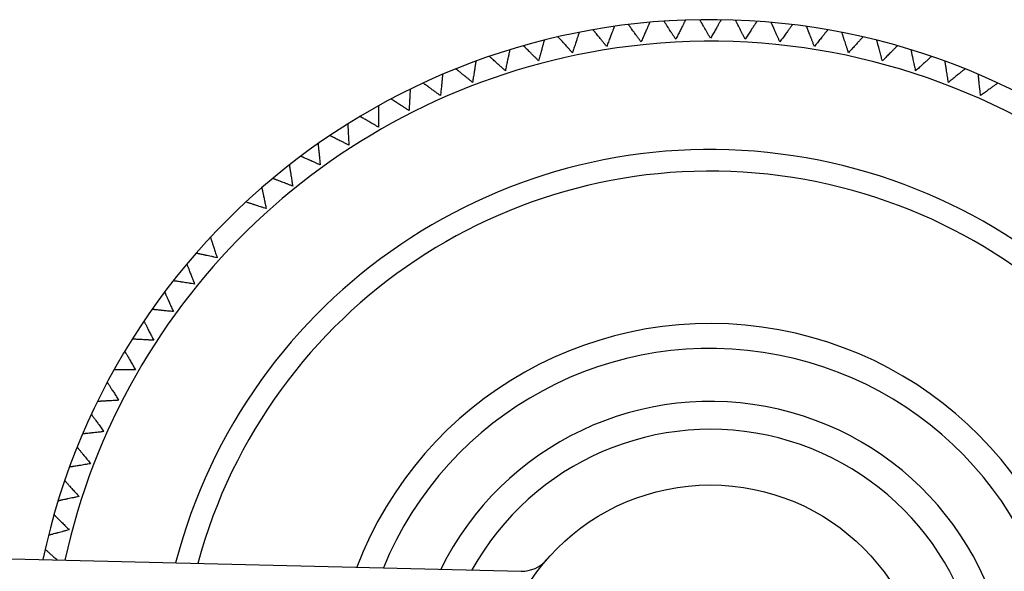
# Model space of a CAD drawing. Units: inches. Extents: x 9.7 to 44.3, y 8.7 to 39.1.
# Drawn here: x 12.8 to 14.6, y 14.5 to 15.5 of the extents above; entities that cross this region are included whole.
import ezdxf

# ---------------------------------------------------------------- set-up
doc = ezdxf.new("R2010")
doc.units = ezdxf.units.IN
doc.header["$MEASUREMENT"] = 0
doc.layers.add('WATERWORKS FITTINGS', color=7, linetype='Continuous')

# ---------------------------------------------------------------- blocks, each defined once
blk = doc.blocks.new('AEXT30 FRONT')
at = {"layer": 'WATERWORKS FITTINGS'}
blk.add_line((-5.6482, 0.2938), (-3.2968, 0.2369), dxfattribs=at)
at = {"layer": 'WATERWORKS FITTINGS', "ltscale": 16}
blk.add_circle((-2.9528, 0), 0.3937, dxfattribs=at)
at = {"layer": 'WATERWORKS FITTINGS'}
for centre, radius, start, end in [((-2.9528, 0), 1.2402, 192.005, 167.995), ((-2.9528, 0), 1.2008, 222.1277, 99.4353), ((-2.9528, 0), 1.0039, 194.5439, 165.4561), ((-2.9528, 0), 0.9646, 195.0913, 164.9087), ((-2.9528, 0), 0.6874, 200.8041, 159.1959), ((-2.9528, 0), 0.6421, 202.2346, 157.7654), ((-2.9528, 0), 0.5457, 206.1456, 153.8544), ((-2.9528, 0), 0.4949, 208.8889, 151.1111), ((-3.2954, 0.296), 0.0591, 268.6141, 319.1796)]:
    blk.add_arc(centre, radius, start, end, dxfattribs=at)
at = {"layer": 'WATERWORKS FITTINGS', "ltscale": 4}
blk.add_arc((-2.9528, 0), 1.2008, 99.4353, 167.6426, dxfattribs=at)
at = {"layer": 'WATERWORKS FITTINGS', "ltscale": 2.5}
for points, knots in [([(-3.0631, 1.2352), (-3.0631, 1.2352), (-3.063, 1.2353), (-3.0632, 1.235), (-3.0635, 1.2343), (-3.0639, 1.2332), (-3.0646, 1.2318), (-3.0654, 1.23), (-3.0664, 1.2278), (-3.0675, 1.2253), (-3.0687, 1.2224), (-3.0702, 1.2192), (-3.0718, 1.2157), (-3.0735, 1.2118), (-3.0753, 1.2078), (-3.0771, 1.2037), (-3.0783, 1.2011), (-3.0789, 1.1997)], [0, 0, 0, 0, 0.017278, 0.081207, 0.145134, 0.212359, 0.27652, 0.340675, 0.407724, 0.476814, 0.545897, 0.617864, 0.695266, 0.77266, 0.853239, 0.926343, 1, 1, 1, 1]), ([(-3.0159, 1.2047), (-3.0169, 1.2062), (-3.0183, 1.2085), (-3.0203, 1.2114), (-3.0222, 1.2144), (-3.0245, 1.218), (-3.0267, 1.2214), (-3.0284, 1.2239), (-3.03, 1.2264), (-3.0317, 1.2291), (-3.0332, 1.2314), (-3.0342, 1.2329), (-3.0351, 1.2343), (-3.036, 1.2356), (-3.0366, 1.2366), (-3.037, 1.2372), (-3.037, 1.2372), (-3.037, 1.2372)], [0, 0, 0, 0, 0.090823, 0.136576, 0.181686, 0.276951, 0.367853, 0.413732, 0.458814, 0.55548, 0.636396, 0.677266, 0.717368, 0.80381, 0.873626, 0.943447, 1, 1, 1, 1]), ([(-2.9983, 1.2393), (-2.9983, 1.2393), (-2.9982, 1.2394), (-2.9984, 1.2391), (-2.9987, 1.2384), (-2.9993, 1.2373), (-3, 1.2359), (-3.0009, 1.2342), (-3.0019, 1.2321), (-3.0032, 1.2296), (-3.0046, 1.2268), (-3.0062, 1.2237), (-3.008, 1.2202), (-3.0099, 1.2164), (-3.0119, 1.2125), (-3.0139, 1.2086), (-3.0152, 1.206), (-3.0159, 1.2047)], [0, 0, 0, 0, 0.017314, 0.081241, 0.145165, 0.212388, 0.276546, 0.340699, 0.407745, 0.476832, 0.545912, 0.617876, 0.695275, 0.772667, 0.853241, 0.926344, 1, 1, 1, 1]), ([(-2.9528, 1.2063), (-2.9537, 1.2079), (-2.955, 1.2102), (-2.9568, 1.2133), (-2.9585, 1.2164), (-2.9607, 1.2201), (-2.9627, 1.2236), (-2.9642, 1.2262), (-2.9657, 1.2287), (-2.9673, 1.2315), (-2.9687, 1.2339), (-2.9696, 1.2354), (-2.9704, 1.2369), (-2.9712, 1.2383), (-2.9718, 1.2393), (-2.9721, 1.2399), (-2.9722, 1.2399), (-2.9722, 1.24)], [0, 0, 0, 0, 0.090767, 0.136491, 0.181573, 0.27678, 0.367624, 0.413474, 0.458527, 0.555132, 0.635996, 0.67684, 0.716916, 0.803304, 0.873076, 0.942852, 1, 1, 1, 1]), ([(-2.9333, 1.24), (-2.9333, 1.24), (-2.9333, 1.24), (-2.9335, 1.2398), (-2.9338, 1.2391), (-2.9344, 1.2381), (-2.9352, 1.2367), (-2.9362, 1.235), (-2.9374, 1.233), (-2.9388, 1.2306), (-2.9403, 1.2279), (-2.9421, 1.2248), (-2.944, 1.2214), (-2.9462, 1.2177), (-2.9484, 1.214), (-2.9506, 1.2101), (-2.952, 1.2076), (-2.9528, 1.2063)], [0, 0, 0, 0, 0.01702, 0.080965, 0.144909, 0.212151, 0.276329, 0.3405, 0.407567, 0.476674, 0.545775, 0.61776, 0.695182, 0.772596, 0.853195, 0.926321, 1, 1, 1, 1]), ([(-2.8896, 1.2047), (-2.8904, 1.2063), (-2.8917, 1.2087), (-2.8933, 1.2118), (-2.8949, 1.215), (-2.8968, 1.2188), (-2.8987, 1.2224), (-2.9, 1.2251), (-2.9014, 1.2277), (-2.9028, 1.2306), (-2.9041, 1.233), (-2.9049, 1.2346), (-2.9056, 1.2361), (-2.9064, 1.2375), (-2.9069, 1.2386), (-2.9072, 1.2392), (-2.9072, 1.2393), (-2.9072, 1.2393)], [0, 0, 0, 0, 0.090838, 0.136599, 0.181716, 0.276998, 0.367912, 0.413798, 0.458886, 0.555565, 0.636492, 0.677368, 0.717475, 0.803929, 0.873754, 0.943585, 1, 1, 1, 1]), ([(-2.8685, 1.2372), (-2.8685, 1.2373), (-2.8684, 1.2373), (-2.8686, 1.237), (-2.869, 1.2364), (-2.8697, 1.2354), (-2.8705, 1.2341), (-2.8716, 1.2324), (-2.8729, 1.2305), (-2.8744, 1.2282), (-2.8761, 1.2255), (-2.878, 1.2226), (-2.8801, 1.2193), (-2.8824, 1.2157), (-2.8848, 1.2121), (-2.8872, 1.2084), (-2.8888, 1.2059), (-2.8896, 1.2047)], [0, 0, 0, 0, 0.018118, 0.081991, 0.145863, 0.213031, 0.277136, 0.341236, 0.408227, 0.477257, 0.54628, 0.618185, 0.69552, 0.772847, 0.853355, 0.926402, 1, 1, 1, 1]), ([(-2.8267, 1.1997), (-2.8274, 1.2014), (-2.8285, 1.2038), (-2.8299, 1.2071), (-2.8314, 1.2103), (-2.8331, 1.2142), (-2.8348, 1.2179), (-2.836, 1.2207), (-2.8372, 1.2234), (-2.8385, 1.2263), (-2.8396, 1.2288), (-2.8403, 1.2304), (-2.841, 1.2319), (-2.8416, 1.2334), (-2.8422, 1.2345), (-2.8424, 1.2352), (-2.8424, 1.2352), (-2.8425, 1.2352)], [0, 0, 0, 0, 0.090881, 0.136663, 0.181802, 0.277129, 0.368085, 0.413992, 0.4591, 0.555824, 0.636788, 0.677683, 0.717808, 0.804302, 0.87416, 0.944022, 1, 1, 1, 1]), ([(-3.1916, 1.2169), (-3.1916, 1.2169), (-3.1915, 1.217), (-3.1916, 1.2167), (-3.1919, 1.216), (-3.1922, 1.2148), (-3.1927, 1.2133), (-3.1933, 1.2115), (-3.1941, 1.2092), (-3.1949, 1.2066), (-3.1959, 1.2036), (-3.197, 1.2003), (-3.1982, 1.1966), (-3.1995, 1.1925), (-3.2008, 1.1883), (-3.2022, 1.1841), (-3.2031, 1.1814), (-3.2036, 1.18)], [0, 0, 0, 0, 0.01813, 0.082004, 0.145876, 0.213043, 0.277148, 0.341248, 0.408239, 0.477269, 0.546292, 0.618197, 0.695533, 0.772861, 0.853369, 0.926409, 1, 1, 1, 1]), ([(-3.1496, 1.2015), (-3.1502, 1.2023), (-3.1519, 1.2044), (-3.154, 1.207), (-3.1559, 1.2093), (-3.1577, 1.2116), (-3.1598, 1.2141), (-3.1615, 1.2162), (-3.1626, 1.2176), (-3.1637, 1.2189), (-3.1647, 1.2201), (-3.1654, 1.2211), (-3.1659, 1.2216), (-3.1659, 1.2216), (-3.1659, 1.2217)], [0.2230871, 0.2230871, 0.2230871, 0.2230871, 0.277073, 0.368019, 0.4139206, 0.4590245, 0.5557376, 0.6366928, 0.677583, 0.717704, 0.8041886, 0.8740386, 0.9438935, 1, 1, 1, 1]), ([(-3.1415, 1.1915), (-3.1426, 1.1929), (-3.1443, 1.195), (-3.1465, 1.1977), (-3.1488, 1.2005), (-3.1514, 1.2038), (-3.154, 1.207), (-3.1559, 1.2093), (-3.1577, 1.2116), (-3.1598, 1.2141), (-3.1615, 1.2162), (-3.1626, 1.2176), (-3.1637, 1.2189), (-3.1647, 1.2201), (-3.1654, 1.2211), (-3.1659, 1.2216), (-3.1659, 1.2216), (-3.1659, 1.2217)], [0, 0, 0, 0, 0.090863, 0.136636, 0.181766, 0.277073, 0.368019, 0.413921, 0.459025, 0.555738, 0.636693, 0.677583, 0.717704, 0.804189, 0.874039, 0.943893, 1, 1, 1, 1]), ([(-3.1276, 1.2277), (-3.1275, 1.2277), (-3.1275, 1.2278), (-3.1276, 1.2275), (-3.1279, 1.2268), (-3.1283, 1.2257), (-3.1289, 1.2242), (-3.1296, 1.2224), (-3.1305, 1.2202), (-3.1314, 1.2176), (-3.1326, 1.2147), (-3.1338, 1.2114), (-3.1352, 1.2078), (-3.1367, 1.2038), (-3.1383, 1.1997), (-3.1399, 1.1956), (-3.1409, 1.1928), (-3.1415, 1.1915)], [0, 0, 0, 0, 0.017124, 0.081063, 0.145, 0.212236, 0.276407, 0.340572, 0.407632, 0.476733, 0.545826, 0.617805, 0.69522, 0.772626, 0.853217, 0.926332, 1, 1, 1, 1]), ([(-3.0789, 1.1997), (-3.0799, 1.2012), (-3.0815, 1.2034), (-3.0836, 1.2062), (-3.0857, 1.2091), (-3.0882, 1.2126), (-3.0906, 1.2158), (-3.0923, 1.2183), (-3.0941, 1.2207), (-3.096, 1.2233), (-3.0976, 1.2255), (-3.0986, 1.2269), (-3.0996, 1.2283), (-3.1005, 1.2295), (-3.1012, 1.2306), (-3.1016, 1.2311), (-3.1017, 1.2311), (-3.1017, 1.2311)], [0, 0, 0, 0, 0.090719, 0.136419, 0.181477, 0.276633, 0.367432, 0.413259, 0.458291, 0.554848, 0.635672, 0.676496, 0.716553, 0.802898, 0.872635, 0.942377, 1, 1, 1, 1]), ([(-2.8038, 1.2311), (-2.8038, 1.2312), (-2.8038, 1.2312), (-2.804, 1.2309), (-2.8044, 1.2304), (-2.8051, 1.2294), (-2.8061, 1.2281), (-2.8072, 1.2265), (-2.8086, 1.2246), (-2.8102, 1.2224), (-2.812, 1.2198), (-2.8141, 1.217), (-2.8164, 1.2138), (-2.8189, 1.2104), (-2.8215, 1.2068), (-2.8241, 1.2033), (-2.8258, 1.2009), (-2.8267, 1.1997)], [0, 0, 0, 0, 0.017441, 0.081358, 0.145274, 0.212488, 0.276637, 0.340781, 0.407818, 0.476895, 0.545965, 0.617919, 0.695307, 0.772687, 0.853251, 0.926349, 1, 1, 1, 1]), ([(-2.764, 1.1915), (-2.7647, 1.1932), (-2.7657, 1.1957), (-2.7669, 1.199), (-2.7682, 1.2023), (-2.7697, 1.2063), (-2.7712, 1.2101), (-2.7723, 1.2129), (-2.7733, 1.2156), (-2.7745, 1.2187), (-2.7755, 1.2212), (-2.7761, 1.2229), (-2.7767, 1.2244), (-2.7773, 1.2259), (-2.7777, 1.2271), (-2.7779, 1.2277), (-2.778, 1.2277), (-2.778, 1.2277)], [0, 0, 0, 0, 0.090758, 0.136478, 0.181556, 0.276753, 0.367584, 0.413428, 0.458475, 0.555067, 0.63592, 0.676758, 0.716829, 0.803204, 0.872966, 0.942733, 1, 1, 1, 1]), ([(-2.7396, 1.2217), (-2.7396, 1.2217), (-2.7395, 1.2217), (-2.7398, 1.2215), (-2.7402, 1.2209), (-2.741, 1.22), (-2.742, 1.2187), (-2.7432, 1.2172), (-2.7447, 1.2154), (-2.7464, 1.2132), (-2.7484, 1.2108), (-2.7506, 1.2081), (-2.7531, 1.205), (-2.7558, 1.2017), (-2.7585, 1.1983), (-2.7613, 1.1949), (-2.7631, 1.1926), (-2.764, 1.1915)], [0, 0, 0, 0, 0.0172585, 0.0811878, 0.1451153, 0.2123409, 0.2765017, 0.3406572, 0.4077065, 0.4767961, 0.5458785, 0.6178453, 0.6952471, 0.7726413, 0.853219, 0.9263331, 1, 1, 1, 1]), ([(-2.7396, 1.2217), (-2.7396, 1.2217), (-2.7395, 1.2217), (-2.7398, 1.2215), (-2.7402, 1.2209), (-2.741, 1.22), (-2.742, 1.2187), (-2.7432, 1.2172), (-2.7447, 1.2154), (-2.7464, 1.2132), (-2.7484, 1.2108), (-2.7506, 1.2081), (-2.7531, 1.205), (-2.7549, 1.2028), (-2.7558, 1.2016), (-2.7559, 1.2015)], [0, 0, 0, 0, 0.0172585, 0.0811878, 0.1451153, 0.2123409, 0.2765017, 0.3406572, 0.4077065, 0.4767961, 0.5458785, 0.6178453, 0.6952471, 0.7726413, 0.7775183, 0.7775183, 0.7775183, 0.7775183]), ([(-2.7019, 1.18), (-2.7025, 1.1817), (-2.7033, 1.1843), (-2.7044, 1.1876), (-2.7055, 1.191), (-2.7068, 1.1951), (-2.7081, 1.1989), (-2.709, 1.2018), (-2.7099, 1.2046), (-2.7109, 1.2076), (-2.7118, 1.2103), (-2.7123, 1.2119), (-2.7128, 1.2135), (-2.7133, 1.215), (-2.7137, 1.2162), (-2.7139, 1.2169), (-2.7139, 1.2169), (-2.7139, 1.2169)], [0, 0, 0, 0, 0.0908552, 0.1366242, 0.1817504, 0.2770498, 0.367978, 0.4138707, 0.4589658, 0.55566, 0.6365991, 0.6774812, 0.7175943, 0.8040616, 0.873898, 0.9437391, 1, 1, 1, 1]), ([(-2.7019, 1.18), (-2.7025, 1.1817), (-2.7033, 1.1843), (-2.7044, 1.1876), (-2.7055, 1.191), (-2.7068, 1.1951), (-2.7081, 1.1989), (-2.709, 1.2018), (-2.7099, 1.2046), (-2.7109, 1.2076), (-2.7118, 1.2103), (-2.7123, 1.2119), (-2.7128, 1.2135), (-2.7133, 1.215), (-2.7137, 1.2162), (-2.7139, 1.2169), (-2.7139, 1.2169), (-2.7139, 1.2169)], [0, 0, 0, 0, 0.0908552, 0.1366242, 0.1817504, 0.2770498, 0.367978, 0.4138707, 0.4589658, 0.55566, 0.6365991, 0.6774812, 0.7175943, 0.8040616, 0.873898, 0.9437391, 1, 1, 1, 1]), ([(-3.2549, 1.2027), (-3.2549, 1.2028), (-3.2549, 1.2028), (-3.255, 1.2025), (-3.2552, 1.2018), (-3.2555, 1.2006), (-3.2559, 1.1991), (-3.2564, 1.1972), (-3.257, 1.1949), (-3.2577, 1.1923), (-3.2585, 1.1893), (-3.2595, 1.1859), (-3.2605, 1.1821), (-3.2616, 1.178), (-3.2627, 1.1737), (-3.2638, 1.1695), (-3.2646, 1.1666), (-3.265, 1.1652)], [0, 0, 0, 0, 0.017394, 0.081315, 0.145235, 0.212452, 0.276606, 0.340754, 0.407796, 0.476878, 0.545953, 0.617912, 0.695306, 0.772692, 0.853261, 0.926354, 1, 1, 1, 1]), ([(-3.2036, 1.18), (-3.2048, 1.1813), (-3.2066, 1.1833), (-3.2089, 1.1859), (-3.2113, 1.1886), (-3.2142, 1.1918), (-3.2169, 1.1948), (-3.2189, 1.197), (-3.2209, 1.1992), (-3.223, 1.2016), (-3.2249, 1.2036), (-3.2261, 1.205), (-3.2272, 1.2062), (-3.2282, 1.2074), (-3.2291, 1.2083), (-3.2295, 1.2088), (-3.2295, 1.2088), (-3.2295, 1.2088)], [0, 0, 0, 0, 0.090851, 0.136617, 0.181742, 0.277035, 0.367971, 0.413868, 0.458967, 0.555669, 0.636616, 0.677502, 0.717618, 0.804094, 0.873936, 0.943783, 1, 1, 1, 1]), ([(-2.676, 1.2088), (-2.676, 1.2088), (-2.6759, 1.2089), (-2.6761, 1.2086), (-2.6766, 1.2081), (-2.6774, 1.2072), (-2.6785, 1.206), (-2.6798, 1.2046), (-2.6814, 1.2028), (-2.6832, 1.2008), (-2.6853, 1.1985), (-2.6877, 1.1958), (-2.6903, 1.1929), (-2.6931, 1.1898), (-2.6961, 1.1865), (-2.699, 1.1832), (-2.701, 1.1811), (-2.7019, 1.18)], [0, 0, 0, 0, 0.0181161, 0.0819894, 0.1458608, 0.2130276, 0.277132, 0.3412312, 0.4082215, 0.4772504, 0.546272, 0.6181755, 0.6955092, 0.7728352, 0.8533421, 0.9263949, 1, 1, 1, 1]), ([(-2.676, 1.2088), (-2.676, 1.2088), (-2.6759, 1.2089), (-2.6761, 1.2086), (-2.6766, 1.2081), (-2.6774, 1.2072), (-2.6785, 1.206), (-2.6798, 1.2046), (-2.6814, 1.2028), (-2.6832, 1.2008), (-2.6853, 1.1985), (-2.6877, 1.1958), (-2.6903, 1.1929), (-2.6931, 1.1898), (-2.6961, 1.1865), (-2.699, 1.1832), (-2.701, 1.1811), (-2.7019, 1.18)], [0, 0, 0, 0, 0.0181161, 0.0819894, 0.1458608, 0.2130276, 0.277132, 0.3412312, 0.4082215, 0.4772504, 0.546272, 0.6181755, 0.6955092, 0.7728352, 0.8533421, 0.9263949, 1, 1, 1, 1]), ([(-2.676, 1.2088), (-2.676, 1.2088), (-2.6759, 1.2089), (-2.6761, 1.2086), (-2.6766, 1.2081), (-2.6774, 1.2072), (-2.6785, 1.206), (-2.6798, 1.2046), (-2.6814, 1.2028), (-2.6832, 1.2008), (-2.6853, 1.1985), (-2.6877, 1.1958), (-2.6903, 1.1929), (-2.6931, 1.1898), (-2.6961, 1.1865), (-2.6984, 1.1839), (-2.6998, 1.1824), (-2.7001, 1.182)], [0, 0, 0, 0, 0.0181161, 0.0819894, 0.1458608, 0.2130276, 0.277132, 0.3412312, 0.4082215, 0.4772504, 0.546272, 0.6181755, 0.6955092, 0.7728352, 0.8533421, 0.9263949, 0.9547983, 0.9547983, 0.9547983, 0.9547983]), ([(-2.6405, 1.1652), (-2.641, 1.167), (-2.6417, 1.1696), (-2.6426, 1.173), (-2.6435, 1.1764), (-2.6446, 1.1806), (-2.6457, 1.1845), (-2.6465, 1.1874), (-2.6472, 1.1902), (-2.6481, 1.1933), (-2.6488, 1.196), (-2.6492, 1.1977), (-2.6497, 1.1993), (-2.6501, 1.2008), (-2.6504, 1.202), (-2.6506, 1.2027), (-2.6506, 1.2027), (-2.6506, 1.2027)], [0, 0, 0, 0, 0.090877, 0.136657, 0.181794, 0.277116, 0.368065, 0.413969, 0.459074, 0.55579, 0.636748, 0.67764, 0.717762, 0.804249, 0.874102, 0.943959, 1, 1, 1, 1]), ([(-3.3175, 1.1853), (-3.3175, 1.1853), (-3.3174, 1.1854), (-3.3175, 1.185), (-3.3177, 1.1843), (-3.3179, 1.1831), (-3.3182, 1.1816), (-3.3187, 1.1797), (-3.3191, 1.1774), (-3.3197, 1.1747), (-3.3204, 1.1716), (-3.3211, 1.1682), (-3.3219, 1.1644), (-3.3228, 1.1602), (-3.3237, 1.1559), (-3.3246, 1.1516), (-3.3252, 1.1487), (-3.3255, 1.1473)], [0, 0, 0, 0, 0.017351, 0.081275, 0.145198, 0.212418, 0.276575, 0.340726, 0.40777, 0.476856, 0.545934, 0.617896, 0.695293, 0.772683, 0.853256, 0.926352, 1, 1, 1, 1]), ([(-3.265, 1.1652), (-3.2663, 1.1665), (-3.2682, 1.1684), (-3.2707, 1.1709), (-3.2732, 1.1734), (-3.2762, 1.1764), (-3.2791, 1.1793), (-3.2812, 1.1814), (-3.2833, 1.1835), (-3.2856, 1.1858), (-3.2875, 1.1877), (-3.2887, 1.189), (-3.2899, 1.1902), (-3.291, 1.1913), (-3.2919, 1.1922), (-3.2924, 1.1927), (-3.2924, 1.1927), (-3.2924, 1.1927)], [0, 0, 0, 0, 0.09073, 0.136436, 0.181501, 0.276668, 0.367486, 0.413323, 0.458364, 0.554941, 0.635783, 0.676616, 0.716681, 0.803044, 0.872796, 0.942553, 1, 1, 1, 1]), ([(-2.6131, 1.1927), (-2.6131, 1.1927), (-2.613, 1.1928), (-2.6132, 1.1925), (-2.6138, 1.192), (-2.6146, 1.1911), (-2.6157, 1.19), (-2.6171, 1.1886), (-2.6188, 1.187), (-2.6207, 1.185), (-2.6229, 1.1828), (-2.6254, 1.1803), (-2.6282, 1.1776), (-2.6312, 1.1745), (-2.6343, 1.1715), (-2.6374, 1.1683), (-2.6395, 1.1663), (-2.6405, 1.1652)], [0, 0, 0, 0, 0.017218, 0.081149, 0.145079, 0.212307, 0.276469, 0.340627, 0.407678, 0.476769, 0.545854, 0.617822, 0.695226, 0.772622, 0.853202, 0.926325, 1, 1, 1, 1]), ([(-2.58, 1.1473), (-2.5804, 1.1491), (-2.5809, 1.1517), (-2.5816, 1.1551), (-2.5824, 1.1586), (-2.5833, 1.1628), (-2.5841, 1.1668), (-2.5847, 1.1697), (-2.5854, 1.1726), (-2.586, 1.1758), (-2.5866, 1.1784), (-2.587, 1.1802), (-2.5873, 1.1818), (-2.5876, 1.1833), (-2.5879, 1.1846), (-2.588, 1.1852), (-2.588, 1.1853), (-2.5881, 1.1853)], [0, 0, 0, 0, 0.090731, 0.136437, 0.181501, 0.27667, 0.367473, 0.413302, 0.458334, 0.554895, 0.635722, 0.676547, 0.716605, 0.802953, 0.872692, 0.942437, 1, 1, 1, 1]), ([(-3.379, 1.1646), (-3.379, 1.1646), (-3.379, 1.1647), (-3.379, 1.1643), (-3.3791, 1.1636), (-3.3793, 1.1624), (-3.3796, 1.1608), (-3.3799, 1.1589), (-3.3803, 1.1566), (-3.3807, 1.1539), (-3.3812, 1.1508), (-3.3817, 1.1473), (-3.3823, 1.1434), (-3.383, 1.1392), (-3.3837, 1.1349), (-3.3844, 1.1305), (-3.3848, 1.1277), (-3.3851, 1.1262)], [0, 0, 0, 0, 0.018139, 0.082012, 0.145883, 0.21305, 0.277155, 0.341255, 0.408246, 0.477276, 0.546298, 0.618203, 0.695538, 0.772866, 0.853374, 0.926411, 1, 1, 1, 1]), ([(-3.3255, 1.1473), (-3.3269, 1.1485), (-3.3289, 1.1503), (-3.3315, 1.1527), (-3.3341, 1.155), (-3.3373, 1.1579), (-3.3403, 1.1606), (-3.3426, 1.1626), (-3.3448, 1.1646), (-3.3472, 1.1668), (-3.3492, 1.1686), (-3.3505, 1.1698), (-3.3517, 1.1709), (-3.3529, 1.172), (-3.3538, 1.1728), (-3.3544, 1.1732), (-3.3544, 1.1733), (-3.3544, 1.1733)], [0, 0, 0, 0, 0.090869, 0.136645, 0.181778, 0.27709, 0.368045, 0.41395, 0.459058, 0.55578, 0.636743, 0.677637, 0.717762, 0.804254, 0.87411, 0.943972, 1, 1, 1, 1]), ([(-2.5511, 1.1733), (-2.5511, 1.1733), (-2.5511, 1.1733), (-2.5513, 1.1731), (-2.5518, 1.1726), (-2.5527, 1.1718), (-2.5539, 1.1708), (-2.5554, 1.1694), (-2.5571, 1.1679), (-2.5592, 1.166), (-2.5615, 1.1639), (-2.5641, 1.1616), (-2.567, 1.159), (-2.5702, 1.1561), (-2.5734, 1.1532), (-2.5767, 1.1502), (-2.5789, 1.1483), (-2.58, 1.1473)], [0, 0, 0, 0, 0.017471, 0.081386, 0.145299, 0.21251, 0.276657, 0.340798, 0.407832, 0.476907, 0.545974, 0.617924, 0.695309, 0.772686, 0.853246, 0.926346, 1, 1, 1, 1]), ([(-2.5204, 1.1262), (-2.5207, 1.128), (-2.5211, 1.1307), (-2.5217, 1.1341), (-2.5223, 1.1376), (-2.5229, 1.1419), (-2.5236, 1.1459), (-2.524, 1.1488), (-2.5245, 1.1518), (-2.525, 1.155), (-2.5254, 1.1577), (-2.5257, 1.1594), (-2.526, 1.161), (-2.5262, 1.1626), (-2.5264, 1.1638), (-2.5265, 1.1645), (-2.5265, 1.1645), (-2.5265, 1.1646)], [0, 0, 0, 0, 0.090868, 0.136644, 0.181777, 0.27709, 0.36803, 0.413929, 0.459029, 0.555736, 0.636685, 0.677573, 0.717691, 0.804169, 0.874014, 0.943864, 1, 1, 1, 1]), ([(-3.3851, 1.1262), (-3.3865, 1.1273), (-3.3886, 1.129), (-3.3913, 1.1313), (-3.3941, 1.1335), (-3.3974, 1.1362), (-3.4005, 1.1387), (-3.4029, 1.1406), (-3.4052, 1.1425), (-3.4077, 1.1445), (-3.4098, 1.1462), (-3.4112, 1.1474), (-3.4125, 1.1484), (-3.4137, 1.1494), (-3.4147, 1.1502), (-3.4152, 1.1506), (-3.4152, 1.1506), (-3.4152, 1.1506)], [0, 0, 0, 0, 0.09084, 0.136601, 0.18172, 0.277002, 0.367925, 0.413815, 0.458907, 0.555596, 0.63653, 0.67741, 0.717521, 0.803983, 0.873816, 0.943653, 1, 1, 1, 1]), ([(-2.4903, 1.1506), (-2.4903, 1.1507), (-2.4902, 1.1507), (-2.4905, 1.1505), (-2.491, 1.15), (-2.492, 1.1493), (-2.4932, 1.1483), (-2.4947, 1.147), (-2.4966, 1.1456), (-2.4987, 1.1438), (-2.5011, 1.1419), (-2.5038, 1.1397), (-2.5069, 1.1372), (-2.5102, 1.1345), (-2.5136, 1.1317), (-2.517, 1.129), (-2.5193, 1.1271), (-2.5204, 1.1262)], [0, 0, 0, 0, 0.0181, 0.081975, 0.145847, 0.213016, 0.277121, 0.341222, 0.408214, 0.477244, 0.546267, 0.618173, 0.695508, 0.772836, 0.853345, 0.926396, 1, 1, 1, 1]), ([(-3.4394, 1.1407), (-3.4394, 1.1407), (-3.4393, 1.1407), (-3.4394, 1.1404), (-3.4395, 1.1397), (-3.4396, 1.1385), (-3.4398, 1.1369), (-3.44, 1.135), (-3.4402, 1.1326), (-3.4405, 1.1299), (-3.4408, 1.1268), (-3.4412, 1.1233), (-3.4416, 1.1194), (-3.442, 1.1151), (-3.4425, 1.1108), (-3.443, 1.1064), (-3.4433, 1.1035), (-3.4434, 1.102)], [0, 0, 0, 0, 0.0171643, 0.0811009, 0.1450356, 0.2122688, 0.2764375, 0.3406009, 0.4076584, 0.476757, 0.5458482, 0.6178243, 0.6952364, 0.7726407, 0.8532292, 0.9263383, 1, 1, 1, 1]), ([(-2.4621, 1.102), (-2.4623, 1.1038), (-2.4626, 1.1065), (-2.4629, 1.11), (-2.4633, 1.1136), (-2.4638, 1.1178), (-2.4642, 1.1219), (-2.4645, 1.1248), (-2.4648, 1.1278), (-2.4651, 1.131), (-2.4654, 1.1337), (-2.4656, 1.1355), (-2.4658, 1.1371), (-2.4659, 1.1387), (-2.4661, 1.1399), (-2.4661, 1.1406), (-2.4662, 1.1406), (-2.4662, 1.1407)], [0, 0, 0, 0, 0.090869, 0.136644, 0.181777, 0.277091, 0.368031, 0.413929, 0.45903, 0.555737, 0.636686, 0.677573, 0.717691, 0.80417, 0.874015, 0.943865, 1, 1, 1, 1]), ([(-3.4984, 1.1136), (-3.4984, 1.1136), (-3.4984, 1.1137), (-3.4984, 1.1134), (-3.4984, 1.1127), (-3.4985, 1.1115), (-3.4986, 1.1099), (-3.4987, 1.1079), (-3.4988, 1.1055), (-3.499, 1.1028), (-3.4991, 1.0997), (-3.4993, 1.0962), (-3.4995, 1.0923), (-3.4997, 1.088), (-3.5, 1.0836), (-3.5002, 1.0792), (-3.5003, 1.0763), (-3.5004, 1.0749)], [0, 0, 0, 0, 0.017549, 0.081461, 0.14537, 0.212577, 0.276721, 0.340859, 0.40789, 0.476962, 0.546026, 0.617974, 0.695356, 0.77273, 0.853287, 0.926367, 1, 1, 1, 1]), ([(-3.4434, 1.102), (-3.4449, 1.1031), (-3.4471, 1.1047), (-3.4499, 1.1068), (-3.4528, 1.1088), (-3.4562, 1.1114), (-3.4595, 1.1137), (-3.462, 1.1155), (-3.4643, 1.1172), (-3.467, 1.1191), (-3.4692, 1.1208), (-3.4706, 1.1218), (-3.4719, 1.1228), (-3.4732, 1.1237), (-3.4742, 1.1244), (-3.4748, 1.1248), (-3.4748, 1.1249), (-3.4748, 1.1249)], [0, 0, 0, 0, 0.090764, 0.136488, 0.181569, 0.276772, 0.367618, 0.413468, 0.458522, 0.555128, 0.635994, 0.676838, 0.716915, 0.803304, 0.873076, 0.942853, 1, 1, 1, 1]), ([(-2.4307, 1.1249), (-2.4307, 1.1249), (-2.4306, 1.1249), (-2.4309, 1.1247), (-2.4315, 1.1243), (-2.4324, 1.1236), (-2.4337, 1.1226), (-2.4353, 1.1215), (-2.4372, 1.1201), (-2.4395, 1.1185), (-2.442, 1.1167), (-2.4448, 1.1146), (-2.448, 1.1123), (-2.4514, 1.1098), (-2.455, 1.1072), (-2.4586, 1.1046), (-2.4609, 1.1029), (-2.4621, 1.102)], [0, 0, 0, 0, 0.016994, 0.080941, 0.144886, 0.21213, 0.276308, 0.340481, 0.407549, 0.476657, 0.545759, 0.617745, 0.695169, 0.772584, 0.853184, 0.926316, 1, 1, 1, 1]), ([(-3.5004, 1.0749), (-3.5019, 1.0758), (-3.5042, 1.0773), (-3.5072, 1.0792), (-3.5101, 1.0812), (-3.5137, 1.0835), (-3.5171, 1.0857), (-3.5196, 1.0873), (-3.5221, 1.0889), (-3.5248, 1.0907), (-3.5271, 1.0922), (-3.5286, 1.0932), (-3.53, 1.0941), (-3.5313, 1.0949), (-3.5324, 1.0956), (-3.5329, 1.096), (-3.533, 1.096), (-3.533, 1.096)], [0, 0, 0, 0, 0.09088, 0.136661, 0.181799, 0.277124, 0.368082, 0.413991, 0.459101, 0.555827, 0.636794, 0.677689, 0.717816, 0.804312, 0.874172, 0.944037, 1, 1, 1, 1]), ([(-3.5559, 1.0836), (-3.5559, 1.0836), (-3.5559, 1.0836), (-3.5559, 1.0834), (-3.5559, 1.0829), (-3.5559, 1.082), (-3.5559, 1.0812), (-3.5559, 1.0802), (-3.5559, 1.0786), (-3.5559, 1.0768), (-3.5559, 1.0752), (-3.5559, 1.0734), (-3.5559, 1.0709), (-3.5559, 1.0681), (-3.5559, 1.0657), (-3.5559, 1.0631), (-3.5559, 1.0596), (-3.5559, 1.0559), (-3.5559, 1.0527), (-3.5559, 1.0495), (-3.5559, 1.0468), (-3.5559, 1.0449), (-3.5559, 1.0447)], [0, 0, 0, 0, 0.01927, 0.051943, 0.121485, 0.184942, 0.216915, 0.248417, 0.314895, 0.381263, 0.414681, 0.447645, 0.516857, 0.590144, 0.627036, 0.663445, 0.739735, 0.822457, 0.864101, 0.905197, 0.991387, 1, 1, 1, 1]), ([(-3.5559, 1.0447), (-3.5575, 1.0456), (-3.5598, 1.047), (-3.5629, 1.0487), (-3.5659, 1.0505), (-3.5697, 1.0526), (-3.5732, 1.0547), (-3.5758, 1.0562), (-3.5783, 1.0577), (-3.5811, 1.0593), (-3.5835, 1.0606), (-3.585, 1.0615), (-3.5865, 1.0624), (-3.5878, 1.0631), (-3.5889, 1.0638), (-3.5895, 1.0641), (-3.5895, 1.0641), (-3.5895, 1.0641)], [0, 0, 0, 0, 0.090829, 0.136585, 0.181698, 0.27697, 0.367877, 0.413759, 0.458843, 0.555514, 0.636434, 0.677306, 0.71741, 0.803857, 0.873676, 0.943501, 1, 1, 1, 1]), ([(-3.6118, 1.0505), (-3.6118, 1.0505), (-3.6118, 1.0506), (-3.6118, 1.0503), (-3.6118, 1.0495), (-3.6117, 1.0483), (-3.6116, 1.0467), (-3.6115, 1.0448), (-3.6114, 1.0424), (-3.6112, 1.0397), (-3.6111, 1.0366), (-3.6109, 1.033), (-3.6107, 1.0291), (-3.6105, 1.0249), (-3.6102, 1.0205), (-3.61, 1.0161), (-3.6098, 1.0132), (-3.6098, 1.0117)], [0, 0, 0, 0, 0.016901, 0.080855, 0.144806, 0.212058, 0.276244, 0.340424, 0.4075, 0.476617, 0.545727, 0.617722, 0.695155, 0.77258, 0.85319, 0.926319, 1, 1, 1, 1]), ([(-3.6098, 1.0117), (-3.6114, 1.0125), (-3.6138, 1.0138), (-3.6169, 1.0154), (-3.6201, 1.017), (-3.6239, 1.0189), (-3.6275, 1.0208), (-3.6302, 1.0221), (-3.6328, 1.0235), (-3.6357, 1.0249), (-3.6381, 1.0262), (-3.6397, 1.027), (-3.6412, 1.0277), (-3.6426, 1.0284), (-3.6437, 1.029), (-3.6443, 1.0293), (-3.6444, 1.0293), (-3.6444, 1.0293)], [0, 0, 0, 0, 0.090793, 0.136531, 0.181626, 0.276861, 0.36773, 0.413593, 0.458659, 0.55529, 0.636177, 0.677032, 0.717119, 0.803531, 0.873322, 0.943117, 1, 1, 1, 1]), ([(-3.6659, 1.0146), (-3.6659, 1.0146), (-3.6659, 1.0147), (-3.6659, 1.0143), (-3.6658, 1.0136), (-3.6657, 1.0124), (-3.6655, 1.0108), (-3.6653, 1.0089), (-3.665, 1.0065), (-3.6647, 1.0038), (-3.6644, 1.0007), (-3.6641, 0.9972), (-3.6636, 0.9933), (-3.6632, 0.989), (-3.6627, 0.9847), (-3.6623, 0.9803), (-3.662, 0.9774), (-3.6618, 0.9759)], [0, 0, 0, 0, 0.017718, 0.081618, 0.145517, 0.212712, 0.276845, 0.340972, 0.407992, 0.477052, 0.546104, 0.61804, 0.695408, 0.772769, 0.853312, 0.92638, 1, 1, 1, 1]), ([(-3.6618, 0.9759), (-3.6635, 0.9767), (-3.6659, 0.9778), (-3.6692, 0.9792), (-3.6724, 0.9807), (-3.6763, 0.9824), (-3.68, 0.984), (-3.6828, 0.9853), (-3.6855, 0.9865), (-3.6884, 0.9878), (-3.6909, 0.9889), (-3.6925, 0.9896), (-3.694, 0.9903), (-3.6955, 0.9909), (-3.6966, 0.9914), (-3.6972, 0.9917), (-3.6973, 0.9917), (-3.6973, 0.9917)], [0, 0, 0, 0, 0.090886, 0.13667, 0.181811, 0.277142, 0.368103, 0.414012, 0.459123, 0.555851, 0.636819, 0.677716, 0.717843, 0.804341, 0.874202, 0.944068, 1, 1, 1, 1]), ([(-3.718, 0.9758), (-3.718, 0.9759), (-3.718, 0.9759), (-3.718, 0.9756), (-3.7178, 0.9749), (-3.7177, 0.9737), (-3.7174, 0.9721), (-3.7171, 0.9702), (-3.7167, 0.9679), (-3.7163, 0.9651), (-3.7158, 0.9621), (-3.7153, 0.9586), (-3.7147, 0.9547), (-3.714, 0.9505), (-3.7133, 0.9462), (-3.7126, 0.9418), (-3.7122, 0.9389), (-3.7119, 0.9375)], [0, 0, 0, 0, 0.018061, 0.081939, 0.145816, 0.212988, 0.277098, 0.341202, 0.408199, 0.477234, 0.546262, 0.618173, 0.695514, 0.772848, 0.853362, 0.926405, 1, 1, 1, 1]), ([(-3.7119, 0.9375), (-3.7136, 0.9381), (-3.7161, 0.9391), (-3.7194, 0.9404), (-3.7227, 0.9416), (-3.7267, 0.9432), (-3.7305, 0.9446), (-3.7333, 0.9457), (-3.7361, 0.9468), (-3.7391, 0.9479), (-3.7416, 0.9489), (-3.7433, 0.9495), (-3.7449, 0.9501), (-3.7463, 0.9507), (-3.7475, 0.9512), (-3.7481, 0.9514), (-3.7482, 0.9514), (-3.7482, 0.9514)], [0, 0, 0, 0, 0.090814, 0.136563, 0.181668, 0.276925, 0.367813, 0.413685, 0.45876, 0.555412, 0.636315, 0.677179, 0.717275, 0.803704, 0.873509, 0.943319, 1, 1, 1, 1]), ([(-3.768, 0.9345), (-3.768, 0.9345), (-3.768, 0.9346), (-3.768, 0.9342), (-3.7678, 0.9335), (-3.7676, 0.9323), (-3.7672, 0.9308), (-3.7668, 0.9289), (-3.7663, 0.9265), (-3.7658, 0.9239), (-3.7651, 0.9208), (-3.7644, 0.9174), (-3.7636, 0.9135), (-3.7627, 0.9094), (-3.7618, 0.9051), (-3.7609, 0.9008), (-3.7603, 0.8979), (-3.76, 0.8965)], [0, 0, 0, 0, 0.016603, 0.080576, 0.144547, 0.211819, 0.276024, 0.340224, 0.40732, 0.476457, 0.545588, 0.617605, 0.695061, 0.77251, 0.853144, 0.926296, 1, 1, 1, 1]), ([(-3.76, 0.8965), (-3.7617, 0.897), (-3.7642, 0.8979), (-3.7676, 0.899), (-3.771, 0.9001), (-3.775, 0.9014), (-3.7789, 0.9026), (-3.7817, 0.9036), (-3.7846, 0.9045), (-3.7876, 0.9055), (-3.7902, 0.9063), (-3.7919, 0.9069), (-3.7935, 0.9074), (-3.795, 0.9079), (-3.7962, 0.9083), (-3.7968, 0.9085), (-3.7969, 0.9085), (-3.7969, 0.9085)], [0, 0, 0, 0, 0.090817, 0.136567, 0.181675, 0.276935, 0.367825, 0.413699, 0.458775, 0.555429, 0.636335, 0.6772, 0.717296, 0.803727, 0.873535, 0.943347, 1, 1, 1, 1]), ([(-3.8612, 0.8441), (-3.8612, 0.8441), (-3.8613, 0.8442), (-3.8612, 0.8439), (-3.8609, 0.8432), (-3.8606, 0.8421), (-3.8601, 0.8405), (-3.8595, 0.8387), (-3.8587, 0.8364), (-3.8579, 0.8338), (-3.8569, 0.8308), (-3.8558, 0.8275), (-3.8546, 0.8238), (-3.8533, 0.8197), (-3.852, 0.8156), (-3.8506, 0.8114), (-3.8497, 0.8086), (-3.8492, 0.8072)], [0, 0, 0, 0, 0.017974, 0.081858, 0.14574, 0.212917, 0.277033, 0.341143, 0.408145, 0.477186, 0.54622, 0.618137, 0.695484, 0.772825, 0.853346, 0.926397, 1, 1, 1, 1]), ([(-3.8492, 0.8072), (-3.851, 0.8076), (-3.8536, 0.8081), (-3.8571, 0.8089), (-3.8606, 0.8096), (-3.8648, 0.8105), (-3.8687, 0.8113), (-3.8717, 0.812), (-3.8745, 0.8126), (-3.8777, 0.8132), (-3.8804, 0.8138), (-3.8821, 0.8142), (-3.8837, 0.8145), (-3.8853, 0.8149), (-3.8865, 0.8151), (-3.8872, 0.8153), (-3.8872, 0.8153), (-3.8872, 0.8153)], [0, 0, 0, 0, 0.090795, 0.136534, 0.181631, 0.276868, 0.367735, 0.413597, 0.458662, 0.555291, 0.636176, 0.67703, 0.717116, 0.803526, 0.873315, 0.943109, 1, 1, 1, 1]), ([(-3.9042, 0.7954), (-3.9042, 0.7954), (-3.9042, 0.7955), (-3.9041, 0.7952), (-3.9038, 0.7945), (-3.9034, 0.7934), (-3.9028, 0.7919), (-3.9021, 0.7901), (-3.9013, 0.7879), (-3.9003, 0.7853), (-3.8992, 0.7824), (-3.8979, 0.7791), (-3.8965, 0.7755), (-3.895, 0.7715), (-3.8934, 0.7674), (-3.8918, 0.7633), (-3.8908, 0.7605), (-3.8903, 0.7592)], [0, 0, 0, 0, 0.016389, 0.080376, 0.144361, 0.211647, 0.275865, 0.340079, 0.407189, 0.476342, 0.545487, 0.617519, 0.694992, 0.772456, 0.853108, 0.926277, 1, 1, 1, 1]), ([(-3.8903, 0.7592), (-3.892, 0.7595), (-3.8947, 0.7599), (-3.8982, 0.7604), (-3.9017, 0.761), (-3.9059, 0.7617), (-3.9099, 0.7623), (-3.9129, 0.7628), (-3.9158, 0.7632), (-3.919, 0.7637), (-3.9217, 0.7642), (-3.9235, 0.7644), (-3.9251, 0.7647), (-3.9267, 0.7649), (-3.9279, 0.7651), (-3.9286, 0.7652), (-3.9286, 0.7652), (-3.9286, 0.7652)], [0, 0, 0, 0, 0.090838, 0.136598, 0.181715, 0.276996, 0.367905, 0.413788, 0.458873, 0.555547, 0.636469, 0.677342, 0.717447, 0.803896, 0.873717, 0.943543, 1, 1, 1, 1]), ([(-3.9445, 0.7445), (-3.9445, 0.7446), (-3.9445, 0.7446), (-3.9444, 0.7443), (-3.9441, 0.7436), (-3.9436, 0.7426), (-3.943, 0.7411), (-3.9422, 0.7393), (-3.9412, 0.7371), (-3.9401, 0.7346), (-3.9388, 0.7318), (-3.9374, 0.7286), (-3.9358, 0.725), (-3.9341, 0.7211), (-3.9323, 0.7171), (-3.9305, 0.7131), (-3.9293, 0.7104), (-3.9287, 0.7091)], [0, 0, 0, 0, 0.017966, 0.08185, 0.145732, 0.21291, 0.277026, 0.341136, 0.408139, 0.47718, 0.546214, 0.618131, 0.695479, 0.772819, 0.853341, 0.926395, 1, 1, 1, 1]), ([(-3.9287, 0.7091), (-3.9305, 0.7093), (-3.9332, 0.7095), (-3.9367, 0.7099), (-3.9402, 0.7103), (-3.9445, 0.7107), (-3.9485, 0.7111), (-3.9515, 0.7115), (-3.9544, 0.7118), (-3.9576, 0.7121), (-3.9604, 0.7124), (-3.9621, 0.7126), (-3.9638, 0.7128), (-3.9654, 0.7129), (-3.9666, 0.713), (-3.9673, 0.7131), (-3.9673, 0.7131), (-3.9673, 0.7131)], [0, 0, 0, 0, 0.090885, 0.136669, 0.181811, 0.277142, 0.368098, 0.414005, 0.459114, 0.555838, 0.636802, 0.677697, 0.717823, 0.804317, 0.874175, 0.944037, 1, 1, 1, 1]), ([(-3.9821, 0.6916), (-3.9821, 0.6916), (-3.9821, 0.6917), (-3.982, 0.6914), (-3.9817, 0.6907), (-3.9811, 0.6897), (-3.9804, 0.6883), (-3.9795, 0.6865), (-3.9784, 0.6844), (-3.9772, 0.682), (-3.9758, 0.6792), (-3.9742, 0.676), (-3.9724, 0.6726), (-3.9705, 0.6688), (-3.9685, 0.6649), (-3.9665, 0.6609), (-3.9651, 0.6583), (-3.9645, 0.657)], [0, 0, 0, 0, 0.0178536, 0.0817449, 0.1456343, 0.2128199, 0.2769429, 0.3410605, 0.4080702, 0.4771193, 0.5461612, 0.6180858, 0.6954425, 0.7727914, 0.8533221, 0.9263849, 1, 1, 1, 1]), ([(-3.9645, 0.657), (-3.9663, 0.6571), (-3.969, 0.6573), (-3.9725, 0.6574), (-3.976, 0.6576), (-3.9803, 0.6578), (-3.9844, 0.6581), (-3.9874, 0.6582), (-3.9903, 0.6584), (-3.9935, 0.6585), (-3.9963, 0.6587), (-3.998, 0.6588), (-3.9997, 0.6589), (-4.0013, 0.6589), (-4.0025, 0.659), (-4.0032, 0.659), (-4.0032, 0.659), (-4.0032, 0.659)], [0, 0, 0, 0, 0.090773, 0.136501, 0.181586, 0.2768, 0.367644, 0.413494, 0.458547, 0.555152, 0.636016, 0.67686, 0.716936, 0.803323, 0.873095, 0.942872, 1, 1, 1, 1]), ([(-4.0169, 0.6368), (-4.0169, 0.6368), (-4.0169, 0.6369), (-4.0168, 0.6366), (-4.0164, 0.636), (-4.0158, 0.6349), (-4.015, 0.6335), (-4.014, 0.6318), (-4.0128, 0.6298), (-4.0115, 0.6274), (-4.0099, 0.6247), (-4.0082, 0.6217), (-4.0062, 0.6183), (-4.0041, 0.6146), (-4.0019, 0.6108), (-3.9997, 0.607), (-3.9982, 0.6044), (-3.9975, 0.6032)], [0, 0, 0, 0, 0.016677, 0.080645, 0.144611, 0.211877, 0.276076, 0.34027, 0.40736, 0.476492, 0.545616, 0.617627, 0.695076, 0.772517, 0.853144, 0.926295, 1, 1, 1, 1]), ([(-3.9975, 0.6032), (-3.999, 0.6032), (-4.0019, 0.6032), (-4.0064, 0.6032), (-4.01, 0.6032), (-4.0128, 0.6032), (-4.0157, 0.6032), (-4.0189, 0.6032), (-4.0218, 0.6032), (-4.0239, 0.6032), (-4.026, 0.6032), (-4.0282, 0.6032), (-4.0302, 0.6032), (-4.0316, 0.6032), (-4.0328, 0.6032), (-4.0341, 0.6032), (-4.0351, 0.6032), (-4.0357, 0.6032), (-4.036, 0.6032), (-4.036, 0.6032), (-4.036, 0.6032)], [0, 0, 0, 0, 0.080744, 0.162119, 0.245558, 0.287527, 0.329028, 0.415718, 0.490227, 0.527705, 0.564765, 0.642205, 0.711447, 0.746297, 0.780718, 0.85294, 0.921904, 0.956657, 0.990898, 1, 1, 1, 1]), ([(-4.0488, 0.5802), (-4.0488, 0.5802), (-4.0488, 0.5803), (-4.0486, 0.58), (-4.0482, 0.5794), (-4.0476, 0.5784), (-4.0467, 0.5771), (-4.0456, 0.5754), (-4.0443, 0.5734), (-4.0429, 0.5711), (-4.0412, 0.5685), (-4.0392, 0.5656), (-4.0371, 0.5623), (-4.0348, 0.5587), (-4.0324, 0.555), (-4.03, 0.5513), (-4.0284, 0.5489), (-4.0276, 0.5477)], [0, 0, 0, 0, 0.018043, 0.081922, 0.145799, 0.212971, 0.277081, 0.341186, 0.408182, 0.477217, 0.546245, 0.618156, 0.695497, 0.77283, 0.853344, 0.926396, 1, 1, 1, 1]), ([(-4.0276, 0.5477), (-4.0294, 0.5476), (-4.0321, 0.5474), (-4.0356, 0.5472), (-4.0392, 0.5471), (-4.0434, 0.5468), (-4.0475, 0.5466), (-4.0505, 0.5465), (-4.0534, 0.5463), (-4.0567, 0.5461), (-4.0594, 0.546), (-4.0612, 0.5459), (-4.0628, 0.5458), (-4.0644, 0.5457), (-4.0657, 0.5457), (-4.0663, 0.5456), (-4.0664, 0.5456), (-4.0664, 0.5456)], [0, 0, 0, 0, 0.09088, 0.136661, 0.181799, 0.277124, 0.368075, 0.413979, 0.459085, 0.555803, 0.636762, 0.677654, 0.717776, 0.804265, 0.874118, 0.943977, 1, 1, 1, 1]), ([(-4.0776, 0.5221), (-4.0776, 0.5221), (-4.0777, 0.5221), (-4.0775, 0.5219), (-4.077, 0.5213), (-4.0763, 0.5203), (-4.0754, 0.519), (-4.0743, 0.5174), (-4.0729, 0.5155), (-4.0712, 0.5133), (-4.0694, 0.5108), (-4.0673, 0.5079), (-4.0651, 0.5048), (-4.0625, 0.5013), (-4.06, 0.4978), (-4.0574, 0.4942), (-4.0557, 0.4918), (-4.0548, 0.4907)], [0, 0, 0, 0, 0.017699, 0.0816, 0.145499, 0.212695, 0.276827, 0.340954, 0.407974, 0.477033, 0.546084, 0.618019, 0.695387, 0.772747, 0.853289, 0.926368, 1, 1, 1, 1]), ([(-4.0548, 0.4907), (-4.0566, 0.4905), (-4.0593, 0.4902), (-4.0628, 0.4898), (-4.0663, 0.4895), (-4.0706, 0.489), (-4.0746, 0.4886), (-4.0776, 0.4883), (-4.0805, 0.488), (-4.0837, 0.4876), (-4.0865, 0.4873), (-4.0882, 0.4871), (-4.0899, 0.487), (-4.0915, 0.4868), (-4.0927, 0.4867), (-4.0934, 0.4866), (-4.0934, 0.4866), (-4.0934, 0.4866)], [0, 0, 0, 0, 0.090748, 0.136462, 0.181535, 0.276722, 0.36754, 0.413378, 0.458418, 0.554996, 0.635837, 0.67667, 0.716735, 0.803098, 0.87285, 0.942607, 1, 1, 1, 1]), ([(-4.1034, 0.4625), (-4.1034, 0.4625), (-4.1035, 0.4626), (-4.1032, 0.4623), (-4.1028, 0.4617), (-4.102, 0.4608), (-4.101, 0.4596), (-4.0998, 0.458), (-4.0983, 0.4562), (-4.0966, 0.4541), (-4.0946, 0.4516), (-4.0924, 0.4489), (-4.0899, 0.4459), (-4.0873, 0.4425), (-4.0845, 0.4392), (-4.0817, 0.4357), (-4.0799, 0.4334), (-4.079, 0.4323)], [0, 0, 0, 0, 0.016936, 0.080886, 0.144835, 0.212082, 0.276264, 0.340441, 0.407512, 0.476624, 0.545729, 0.61772, 0.695147, 0.772567, 0.853171, 0.926309, 1, 1, 1, 1]), ([(-4.079, 0.4323), (-4.0807, 0.432), (-4.0834, 0.4316), (-4.0869, 0.4311), (-4.0904, 0.4305), (-4.0946, 0.4298), (-4.0986, 0.4292), (-4.1016, 0.4287), (-4.1045, 0.4283), (-4.1077, 0.4278), (-4.1104, 0.4273), (-4.1122, 0.4271), (-4.1138, 0.4268), (-4.1154, 0.4265), (-4.1166, 0.4264), (-4.1173, 0.4262), (-4.1173, 0.4262), (-4.1173, 0.4262)], [0, 0, 0, 0, 0.090866, 0.13664, 0.181772, 0.277083, 0.36802, 0.413918, 0.459017, 0.555721, 0.636669, 0.677555, 0.717672, 0.804148, 0.873991, 0.943839, 1, 1, 1, 1]), ([(-4.126, 0.4016), (-4.126, 0.4016), (-4.1261, 0.4017), (-4.1259, 0.4015), (-4.1254, 0.4009), (-4.1246, 0.4), (-4.1235, 0.3988), (-4.1222, 0.3974), (-4.1206, 0.3956), (-4.1188, 0.3936), (-4.1167, 0.3913), (-4.1143, 0.3886), (-4.1117, 0.3857), (-4.1089, 0.3826), (-4.1059, 0.3793), (-4.103, 0.376), (-4.101, 0.3739), (-4.1, 0.3728)], [0, 0, 0, 0, 0.018088, 0.081963, 0.145836, 0.213005, 0.277111, 0.341212, 0.408204, 0.477235, 0.546259, 0.618164, 0.6955, 0.772829, 0.853338, 0.926393, 1, 1, 1, 1]), ([(-4.1, 0.3728), (-4.1018, 0.3724), (-4.1045, 0.3718), (-4.1079, 0.3711), (-4.1114, 0.3704), (-4.1156, 0.3695), (-4.1195, 0.3686), (-4.1225, 0.368), (-4.1254, 0.3674), (-4.1285, 0.3667), (-4.1312, 0.3662), (-4.1329, 0.3658), (-4.1345, 0.3654), (-4.1361, 0.3651), (-4.1373, 0.3649), (-4.138, 0.3647), (-4.138, 0.3647), (-4.138, 0.3647)], [0, 0, 0, 0, 0.09087, 0.136647, 0.18178, 0.277096, 0.368038, 0.413937, 0.459039, 0.555748, 0.6367, 0.677588, 0.717707, 0.804187, 0.874034, 0.943886, 1, 1, 1, 1]), ([(-4.1454, 0.3397), (-4.1455, 0.3397), (-4.1455, 0.3397), (-4.1453, 0.3395), (-4.1448, 0.339), (-4.1439, 0.3381), (-4.1428, 0.337), (-4.1414, 0.3356), (-4.1397, 0.334), (-4.1378, 0.332), (-4.1356, 0.3298), (-4.1331, 0.3273), (-4.1303, 0.3246), (-4.1273, 0.3215), (-4.1242, 0.3184), (-4.1211, 0.3153), (-4.119, 0.3133), (-4.118, 0.3122)], [0, 0, 0, 0, 0.0175081, 0.0814206, 0.1453313, 0.2125393, 0.2766831, 0.3408215, 0.4078529, 0.4769239, 0.5459877, 0.6179352, 0.6953161, 0.7726893, 0.8532454, 0.9263463, 1, 1, 1, 1]), ([(-4.118, 0.3122), (-4.1197, 0.3118), (-4.1223, 0.3111), (-4.1257, 0.3101), (-4.1292, 0.3092), (-4.1333, 0.3081), (-4.1372, 0.3071), (-4.1401, 0.3063), (-4.143, 0.3055), (-4.1461, 0.3047), (-4.1487, 0.304), (-4.1505, 0.3035), (-4.1521, 0.3031), (-4.1536, 0.3027), (-4.1548, 0.3024), (-4.1554, 0.3022), (-4.1555, 0.3022), (-4.1555, 0.3022)], [0, 0, 0, 0, 0.0907236, 0.1364263, 0.1814871, 0.2766485, 0.3674443, 0.4132702, 0.4582996, 0.5548529, 0.6356742, 0.6764968, 0.7165514, 0.8028928, 0.8726274, 0.9423669, 1, 1, 1, 1]), ([(-4.1616, 0.2768), (-4.1616, 0.2768), (-4.1617, 0.2769), (-4.1614, 0.2766), (-4.1609, 0.2761), (-4.16, 0.2753), (-4.1588, 0.2743), (-4.1573, 0.273), (-4.1556, 0.2714), (-4.1535, 0.2695), (-4.1512, 0.2675), (-4.1486, 0.2651), (-4.1457, 0.2625), (-4.1428, 0.2599), (-4.1408, 0.2581), (-4.14, 0.2573)], [0, 0, 0, 0, 0.017174, 0.0811086, 0.1450413, 0.2122725, 0.2764384, 0.3405991, 0.4076537, 0.4767488, 0.5458366, 0.6178091, 0.695217, 0.7726172, 0.8341299, 0.8341299, 0.8341299, 0.8341299])]:
    blk.add_open_spline(points, degree=3, knots=knots, dxfattribs=at)

msp = doc.modelspace()

# ---------------------------------------------------------------- block references
at = {"layer": 'WATERWORKS FITTINGS'}
msp.add_blockref('AEXT30 FRONT', (16.9706, 14.2442), dxfattribs=at)

doc.saveas('drawing.dxf')
